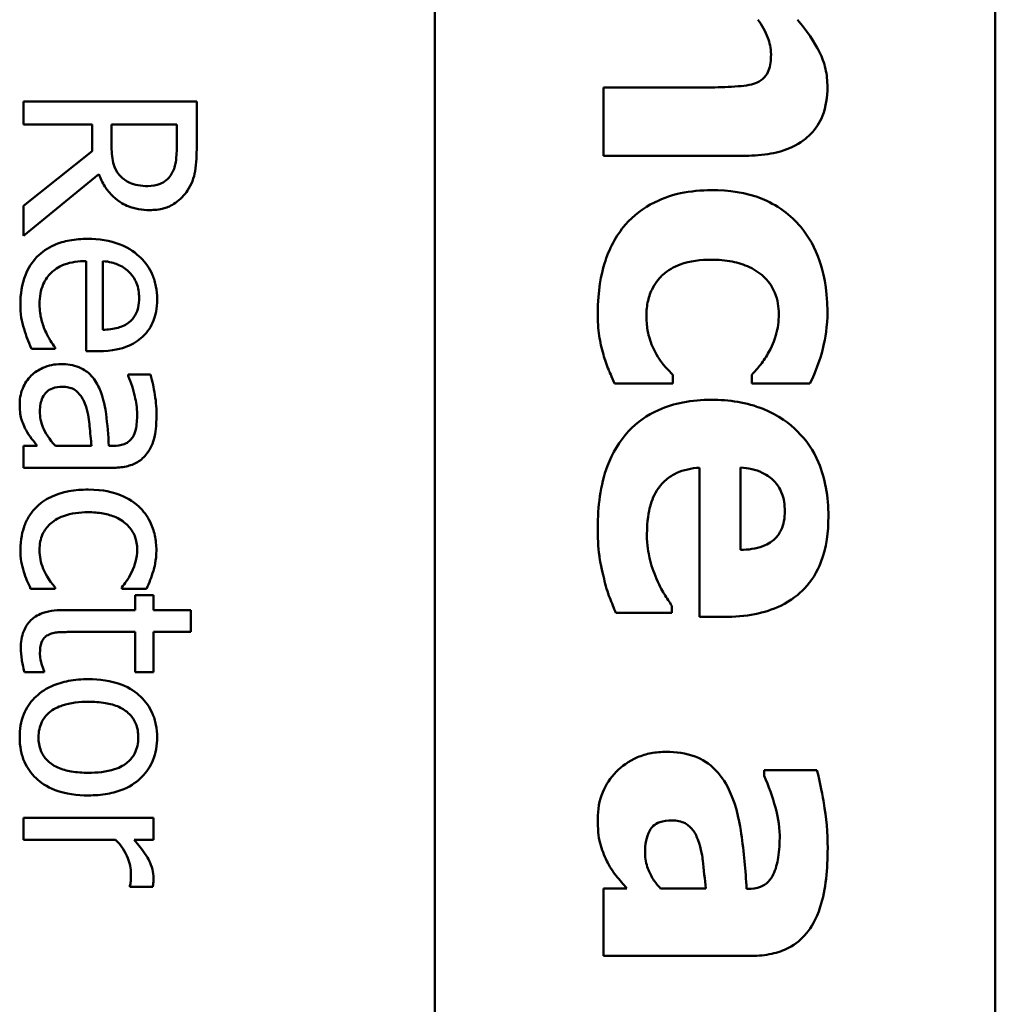
# Model space of a CAD drawing. Units: inches. Extents: x 5 to 215, y 2 to 167.
# Drawn here: x 109 to 109, y 59 to 59 of the extents above; entities that cross this region are included whole.
import ezdxf

# ---------------------------------------------------------------- set-up
doc = ezdxf.new("R2010")
doc.units = ezdxf.units.IN
doc.header["$LTSCALE"] = 10
doc.header["$MEASUREMENT"] = 0
doc.layers.add('Visible (ANSI)', color=7, linetype='Continuous', lineweight=50)

msp = doc.modelspace()

# ---------------------------------------------------------------- linework, layer by layer
at = {"layer": 'Visible (ANSI)'}
for p, q in [((108.91261, 59.82435), (108.91261, 55.92285)), ((109.10661, 59.82435), (109.10661, 55.91685)), ((109.0084, 59.0503), (108.97104, 59.0503)), ((108.97104, 59.0503), (108.97104, 59.02664)), ((108.83021, 59.04538), (108.77021, 59.04538)), ((108.77021, 59.04538), (108.77021, 59.03741)), ((108.83021, 59.02992), (108.83021, 59.04538)), ((108.77021, 59.03741), (108.79408, 59.03741)), ((108.79408, 59.03741), (108.79408, 59.02827)), ((108.80074, 59.0304), (108.80074, 59.03741)), ((108.80074, 59.03741), (108.8233, 59.03741)), ((108.8233, 59.03741), (108.8233, 59.02948)), ((108.79408, 59.02827), (108.77021, 59.0093)), ((108.97104, 59.02664), (109.02015, 59.02664)), ((108.77021, 58.99895), (108.79632, 59.02029)), ((108.77021, 59.0093), (108.77021, 58.99895)), ((108.79194, 58.99019), (108.79194, 58.95903)), ((108.79773, 58.96642), (108.79773, 58.99019)), ((108.77298, 58.95985), (108.78125, 58.95985)), ((108.78125, 58.95985), (108.78125, 58.96029)), ((108.79194, 58.95903), (108.79608, 58.95903)), ((108.81426, 58.95091), (108.80653, 58.95091)), ((108.80653, 58.95091), (108.80653, 58.95047)), ((108.99503, 58.94787), (108.99503, 58.95087)), ((109.02234, 58.95087), (109.02234, 58.94787)), ((108.97485, 58.94787), (108.99503, 58.94787)), ((109.02234, 58.94787), (109.04243, 58.94787)), ((108.77497, 58.92626), (108.77021, 58.92626)), ((108.77021, 58.92626), (108.77021, 58.91867)), ((108.79379, 58.92626), (108.78129, 58.92626)), ((108.80128, 58.92626), (108.79982, 58.92626)), ((109.00426, 58.9187), (109.00426, 58.86707)), ((109.01845, 58.89025), (109.01845, 58.91878)), ((108.77021, 58.91867), (108.80099, 58.91867)), ((108.77274, 58.87685), (108.78125, 58.87685)), ((108.78125, 58.87685), (108.78125, 58.87729)), ((108.80429, 58.87729), (108.80429, 58.87685)), ((108.80429, 58.87685), (108.8128, 58.87685)), ((108.81523, 58.87457), (108.80896, 58.87457)), ((108.80896, 58.87457), (108.80896, 58.86946)), ((108.81523, 58.86946), (108.81523, 58.87457)), ((108.80896, 58.86946), (108.78402, 58.86946)), ((108.82817, 58.86946), (108.81523, 58.86946)), ((108.82817, 58.86188), (108.82817, 58.86946)), ((108.97525, 58.86845), (108.9947, 58.86845)), ((108.9947, 58.86845), (108.9947, 58.87096)), ((109.00426, 58.86707), (109.01277, 58.86707)), ((108.78752, 58.86188), (108.80896, 58.86188)), ((108.80896, 58.86188), (108.80896, 58.84792)), ((108.81523, 58.84792), (108.81523, 58.86188)), ((108.81523, 58.86188), (108.82817, 58.86188)), ((108.7706, 58.84792), (108.7774, 58.84792)), ((108.7774, 58.84792), (108.7774, 58.84836)), ((108.80896, 58.84792), (108.81523, 58.84792)), ((109.04486, 58.81408), (109.02663, 58.81408)), ((109.02663, 58.81408), (109.02663, 58.81205)), ((108.81523, 58.79755), (108.77021, 58.79755)), ((108.77021, 58.79755), (108.77021, 58.78997)), ((108.81523, 58.78997), (108.81523, 58.79755)), ((108.77021, 58.78997), (108.80215, 58.78997)), ((108.80852, 58.78997), (108.81523, 58.78997)), ((108.80711, 58.77407), (108.80711, 58.77368)), ((108.80711, 58.77368), (108.81499, 58.77368)), ((108.97906, 58.77315), (108.97104, 58.77315)), ((108.97104, 58.77315), (108.97104, 58.74981)), ((109.00637, 58.77315), (108.99073, 58.77315)), ((109.02096, 58.77299), (109.02055, 58.77299)), ((108.97104, 58.74981), (109.02234, 58.74981))]:
    msp.add_line(p, q, dxfattribs=at)
for points, knots in [([(109.02444, 59.07372), (109.0258, 59.0718), (109.02707, 59.06965), (109.02846, 59.06589), (109.02898, 59.0639), (109.02898, 59.06164)], [-0.04179991, -0.04179991, -0.04179991, -0.04179991, -0.01719076, -0.01719076, 0, 0, 0, 0]), ([(109.04851, 59.05038), (109.04851, 59.05252), (109.0483, 59.05465), (109.04737, 59.05874), (109.04668, 59.06066), (109.04504, 59.06392), (109.043, 59.06796), (109.03814, 59.07372)], [-0.2083882, -0.2083882, -0.2083882, -0.2083882, -0.1314013, -0.1314013, -0.0574303, -0.0574303, 0, 0, 0, 0]), ([(109.02898, 59.06164), (109.02898, 59.0597), (109.02878, 59.05774), (109.02788, 59.05539), (109.02747, 59.05459), (109.02604, 59.05305), (109.02516, 59.05245), (109.0242, 59.052)], [-0.03325522, -0.03325522, -0.03325522, -0.03325522, -0.01600782, -0.01600782, -0.00810972, -0.00810972, 0, 0, 0, 0]), ([(109.0242, 59.052), (109.02272, 59.05132), (109.02041, 59.05089), (109.01451, 59.05042), (109.01145, 59.0503), (109.0084, 59.0503)], [-0.04507972, -0.04507972, -0.04507972, -0.04507972, -0.02327776, -0.02327776, 0, 0, 0, 0]), ([(109.02015, 59.02664), (109.02309, 59.02664), (109.02608, 59.02685), (109.03145, 59.02784), (109.03391, 59.02855), (109.03934, 59.03105), (109.04134, 59.03275), (109.04445, 59.03592), (109.04583, 59.03806), (109.04804, 59.0436), (109.04851, 59.047), (109.04851, 59.05038)], [-0.08191144, -0.08191144, -0.08191144, -0.08191144, -0.06989669, -0.06989669, -0.05955206, -0.05955206, -0.04547957, -0.04547957, -0.02574674, -0.02574674, 0, 0, 0, 0]), ([(108.80386, 59.01956), (108.80323, 59.02019), (108.8027, 59.02089), (108.80168, 59.02279), (108.80144, 59.02379), (108.80091, 59.02622), (108.80074, 59.02834), (108.80074, 59.0304)], [-0.02114075, -0.02114075, -0.02114075, -0.02114075, -0.01890888, -0.01890888, -0.01570002, -0.01570002, 0, 0, 0, 0]), ([(108.8233, 59.02948), (108.8233, 59.02814), (108.82325, 59.02566), (108.82247, 59.02229), (108.82199, 59.02106), (108.82126, 59.01995)], [-0.02632038, -0.02632038, -0.02632038, -0.02632038, -0.0101163, -0.0101163, 0, 0, 0, 0]), ([(108.82705, 59.01465), (108.82771, 59.01568), (108.82827, 59.01675), (108.82915, 59.01899), (108.82946, 59.02012), (108.83011, 59.02413), (108.83021, 59.02704), (108.83021, 59.02992)], [-0.04026235, -0.04026235, -0.04026235, -0.04026235, -0.03096545, -0.03096545, -0.02196735, -0.02196735, 0, 0, 0, 0]), ([(108.79632, 59.02029), (108.79687, 59.01881), (108.79756, 59.01739), (108.79922, 59.0148), (108.80017, 59.01364), (108.80339, 59.01056), (108.80541, 59.00961), (108.80882, 59.00823), (108.81136, 59.00784), (108.81392, 59.00784)], [-0.03700327, -0.03700327, -0.03700327, -0.03700327, -0.03242253, -0.03242253, -0.02806552, -0.02806552, -0.01948434, -0.01948434, 0, 0, 0, 0]), ([(108.81329, 59.01616), (108.81216, 59.01616), (108.81102, 59.01624), (108.8088, 59.01664), (108.80787, 59.01694), (108.80585, 59.01783), (108.80477, 59.01859), (108.80386, 59.01956)], [-0.02342403, -0.02342403, -0.02342403, -0.02342403, -0.01682931, -0.01682931, -0.01019506, -0.01019506, 0, 0, 0, 0]), ([(108.82126, 59.01995), (108.82081, 59.01928), (108.82027, 59.01867), (108.81892, 59.01755), (108.81821, 59.01719), (108.81624, 59.01638), (108.81477, 59.01616), (108.81329, 59.01616)], [-0.02040796, -0.02040796, -0.02040796, -0.02040796, -0.01617625, -0.01617625, -0.01128909, -0.01128909, 0, 0, 0, 0]), ([(108.81392, 59.00784), (108.8156, 59.00784), (108.8173, 59.00802), (108.82007, 59.00879), (108.8214, 59.00931), (108.82456, 59.01148), (108.82594, 59.01294), (108.82705, 59.01465)], [-0.04834072, -0.04834072, -0.04834072, -0.04834072, -0.02920078, -0.02920078, -0.01556212, -0.01556212, 0, 0, 0, 0]), ([(109.0084, 59.01472), (109.00479, 59.01472), (109.00115, 59.01442), (108.99514, 59.01313), (108.99205, 59.01222), (108.98479, 59.00855), (108.98141, 59.00602), (108.97858, 59.00281)], [-0.1035969, -0.1035969, -0.1035969, -0.1035969, -0.0619796, -0.0619796, -0.0326581, -0.0326581, 0, 0, 0, 0]), ([(109.03927, 59.002), (109.03754, 59.00411), (109.03556, 59.00597), (109.03065, 59.00953), (109.02801, 59.01086), (109.02042, 59.01397), (109.01429, 59.01472), (109.0084, 59.01472)], [-0.0767768, -0.0767768, -0.0767768, -0.0767768, -0.06240641, -0.06240641, -0.04493315, -0.04493315, 0, 0, 0, 0]), ([(108.97858, 59.00281), (108.97694, 59.00088), (108.97553, 58.99879), (108.97311, 58.99425), (108.97212, 58.99183), (108.97024, 58.9856), (108.96901, 58.9801), (108.96901, 58.97226)], [-0.138924, -0.138924, -0.138924, -0.138924, -0.1000137, -0.1000137, -0.0597169, -0.0597169, 0, 0, 0, 0]), ([(109.04851, 58.97291), (109.04851, 58.98103), (109.04689, 58.98697), (109.0443, 58.9946), (109.04219, 58.99854), (109.03927, 59.002)], [-0.06139379, -0.06139379, -0.06139379, -0.06139379, -0.03449759, -0.03449759, 0, 0, 0, 0]), ([(108.79248, 58.99788), (108.79039, 58.99788), (108.78827, 58.99772), (108.78439, 58.997), (108.78259, 58.99648), (108.77863, 58.99474), (108.77663, 58.99338), (108.77316, 58.98981), (108.77184, 58.9877), (108.76965, 58.98215), (108.76919, 58.97866), (108.76919, 58.97522)], [-0.09427831, -0.09427831, -0.09427831, -0.09427831, -0.07836219, -0.07836219, -0.0641876, -0.0641876, -0.04546209, -0.04546209, -0.02621116, -0.02621116, 0, 0, 0, 0]), ([(108.8165, 58.97707), (108.8165, 58.97853), (108.81638, 58.97999), (108.81584, 58.98278), (108.81545, 58.9841), (108.81394, 58.98766), (108.81253, 58.98967), (108.80928, 58.99283), (108.80706, 58.99461), (108.80014, 58.99736), (108.79629, 58.99788), (108.79248, 58.99788)], [-0.1291702, -0.1291702, -0.1291702, -0.1291702, -0.1092955, -0.1092955, -0.0905998, -0.0905998, -0.0567062, -0.0567062, -0.0290272, -0.0290272, 0, 0, 0, 0]), ([(108.98587, 58.97137), (108.98587, 58.97309), (108.98603, 58.97482), (108.98677, 58.97805), (108.98731, 58.97954), (108.98926, 58.98321), (108.99068, 58.98467), (108.9933, 58.98709), (108.99533, 58.98822), (109.00095, 58.99025), (109.00477, 58.99066), (109.0084, 58.99066)], [-0.06674745, -0.06674745, -0.06674745, -0.06674745, -0.06049926, -0.06049926, -0.05472731, -0.05472731, -0.04546204, -0.04546204, -0.02764583, -0.02764583, 0, 0, 0, 0]), ([(109.0084, 58.99066), (109.01078, 58.99066), (109.01319, 58.99047), (109.01759, 58.98961), (109.01961, 58.989), (109.02362, 58.98709), (109.02546, 58.98581), (109.0284, 58.98286), (109.02953, 58.98114), (109.03128, 58.97684), (109.03166, 58.97432), (109.03166, 58.97177)], [-0.08132377, -0.08132377, -0.08132377, -0.08132377, -0.0652846, -0.0652846, -0.05112161, -0.05112161, -0.03534647, -0.03534647, -0.01936885, -0.01936885, 0, 0, 0, 0]), ([(108.7758, 58.97532), (108.7758, 58.97655), (108.7759, 58.97778), (108.77633, 58.9801), (108.77665, 58.98117), (108.77778, 58.98373), (108.77872, 58.98508), (108.78077, 58.98703), (108.78215, 58.98813), (108.78674, 58.98988), (108.78938, 58.99019), (108.79194, 58.99019)], [-0.1003988, -0.1003988, -0.1003988, -0.1003988, -0.0811485, -0.0811485, -0.0636435, -0.0636435, -0.0373741, -0.0373741, -0.0195204, -0.0195204, 0, 0, 0, 0]), ([(108.79773, 58.99019), (108.80003, 58.99), (108.80163, 58.98953), (108.80425, 58.98847), (108.80556, 58.9876), (108.80672, 58.9865)], [-0.02147869, -0.02147869, -0.02147869, -0.02147869, -0.01220488, -0.01220488, 0, 0, 0, 0]), ([(108.80672, 58.9865), (108.80834, 58.98489), (108.80905, 58.98341), (108.81006, 58.98099), (108.81027, 58.97921), (108.81027, 58.9775)], [-0.01994079, -0.01994079, -0.01994079, -0.01994079, -0.01299683, -0.01299683, 0, 0, 0, 0]), ([(108.81027, 58.9775), (108.81027, 58.97638), (108.81018, 58.97521), (108.80978, 58.97344), (108.8095, 58.97249), (108.80837, 58.9705), (108.80765, 58.96967), (108.80677, 58.96899)], [-0.03222558, -0.03222558, -0.03222558, -0.03222558, -0.01744583, -0.01744583, -0.00847154, -0.00847154, 0, 0, 0, 0]), ([(108.81149, 58.96403), (108.81233, 58.96482), (108.81308, 58.96568), (108.81436, 58.96758), (108.81488, 58.96858), (108.8159, 58.9713), (108.8165, 58.97366), (108.8165, 58.97707)], [-0.05969601, -0.05969601, -0.05969601, -0.05969601, -0.04276273, -0.04276273, -0.02596056, -0.02596056, 0, 0, 0, 0]), ([(108.76919, 58.97522), (108.76919, 58.97378), (108.76925, 58.97212), (108.76974, 58.96935), (108.77007, 58.96802), (108.77045, 58.96671)], [-0.02142152, -0.02142152, -0.02142152, -0.02142152, -0.01040948, -0.01040948, 0, 0, 0, 0]), ([(108.77779, 58.96608), (108.77717, 58.96747), (108.7767, 58.96894), (108.77617, 58.97126), (108.7758, 58.973), (108.7758, 58.97532)], [-0.04926408, -0.04926408, -0.04926408, -0.04926408, -0.01766261, -0.01766261, 0, 0, 0, 0]), ([(108.96901, 58.97226), (108.96901, 58.96952), (108.96912, 58.96663), (108.96985, 58.96216), (108.97036, 58.96002), (108.97096, 58.95792)], [-0.03455427, -0.03455427, -0.03455427, -0.03455427, -0.01667769, -0.01667769, 0, 0, 0, 0]), ([(108.98935, 58.95784), (108.98829, 58.95962), (108.98749, 58.96161), (108.98658, 58.96459), (108.98587, 58.96706), (108.98587, 58.97137)], [-0.09786354, -0.09786354, -0.09786354, -0.09786354, -0.0328128, -0.0328128, 0, 0, 0, 0]), ([(109.03166, 58.97177), (109.03166, 58.96936), (109.03139, 58.96692), (109.03044, 58.96382), (109.02972, 58.96142), (109.02825, 58.95881)], [-0.09030277, -0.09030277, -0.09030277, -0.09030277, -0.02287169, -0.02287169, 0, 0, 0, 0]), ([(109.04243, 58.94787), (109.04444, 58.95187), (109.04603, 58.95607), (109.0477, 58.96321), (109.04851, 58.96751), (109.04851, 58.97291)], [-0.105738, -0.105738, -0.105738, -0.105738, -0.0411466, -0.0411466, 0, 0, 0, 0]), ([(108.77045, 58.96671), (108.77078, 58.96553), (108.77122, 58.9643), (108.77189, 58.96259), (108.77246, 58.96114), (108.77298, 58.95985)], [-0.03178965, -0.03178965, -0.03178965, -0.03178965, -0.01055801, -0.01055801, 0, 0, 0, 0]), ([(108.80677, 58.96899), (108.80625, 58.96857), (108.80568, 58.96822), (108.80431, 58.96754), (108.80357, 58.9673), (108.80134, 58.96667), (108.79948, 58.96647), (108.79773, 58.96642)], [-0.02090611, -0.02090611, -0.02090611, -0.02090611, -0.01761305, -0.01761305, -0.01334693, -0.01334693, 0, 0, 0, 0]), ([(108.78125, 58.96029), (108.78065, 58.961), (108.78009, 58.96184), (108.77915, 58.9634), (108.77856, 58.96447), (108.77779, 58.96608)], [-0.02734589, -0.02734589, -0.02734589, -0.02734589, -0.0135645, -0.0135645, 0, 0, 0, 0]), ([(108.79608, 58.95903), (108.8012, 58.95903), (108.80425, 58.9599), (108.80819, 58.96151), (108.80996, 58.9626), (108.81149, 58.96403)], [-0.03244703, -0.03244703, -0.03244703, -0.03244703, -0.01598342, -0.01598342, 0, 0, 0, 0]), ([(108.97096, 58.95792), (108.97145, 58.95607), (108.97207, 58.95428), (108.97292, 58.9523), (108.97386, 58.95011), (108.97485, 58.94787)], [-0.16483, -0.16483, -0.16483, -0.16483, -0.0186714, -0.0186714, 0, 0, 0, 0]), ([(108.99503, 58.95087), (108.9941, 58.95179), (108.99314, 58.95282), (108.99156, 58.95457), (108.99071, 58.95552), (108.98935, 58.95784)], [-0.04546564, -0.04546564, -0.04546564, -0.04546564, -0.02042762, -0.02042762, 0, 0, 0, 0]), ([(109.02825, 58.95881), (109.02741, 58.95724), (109.02645, 58.95574), (109.02438, 58.95315), (109.02339, 58.95198), (109.02234, 58.95087)], [-0.02524951, -0.02524951, -0.02524951, -0.02524951, -0.01167647, -0.01167647, 0, 0, 0, 0]), ([(108.78324, 58.95455), (108.78215, 58.95455), (108.78108, 58.95445), (108.77895, 58.954), (108.77794, 58.95366), (108.77547, 58.95257), (108.7741, 58.95171), (108.77293, 58.95057)], [-0.02873191, -0.02873191, -0.02873191, -0.02873191, -0.02056412, -0.02056412, -0.01243576, -0.01243576, 0, 0, 0, 0]), ([(108.79642, 58.94634), (108.79566, 58.94803), (108.79467, 58.94962), (108.79263, 58.95164), (108.7914, 58.95267), (108.78748, 58.95425), (108.78536, 58.95455), (108.78324, 58.95455)], [-0.06142589, -0.06142589, -0.06142589, -0.06142589, -0.03215352, -0.03215352, -0.01616342, -0.01616342, 0, 0, 0, 0]), ([(108.77293, 58.95057), (108.77166, 58.94929), (108.77068, 58.94783), (108.76951, 58.94501), (108.76894, 58.94324), (108.76894, 58.94089)], [-0.04374063, -0.04374063, -0.04374063, -0.04374063, -0.01792128, -0.01792128, 0, 0, 0, 0]), ([(108.80653, 58.95047), (108.8075, 58.94817), (108.80828, 58.94581), (108.8092, 58.94163), (108.80959, 58.93936), (108.80959, 58.9372)], [-0.03962749, -0.03962749, -0.03962749, -0.03962749, -0.01650259, -0.01650259, 0, 0, 0, 0]), ([(108.8163, 58.93715), (108.8163, 58.93975), (108.81605, 58.94234), (108.81543, 58.94566), (108.81486, 58.94876), (108.81426, 58.95091)], [-0.07430683, -0.07430683, -0.07430683, -0.07430683, -0.01699276, -0.01699276, 0, 0, 0, 0]), ([(108.77595, 58.93817), (108.77595, 58.93904), (108.77601, 58.93993), (108.77632, 58.94154), (108.77654, 58.94227), (108.77729, 58.94385), (108.7778, 58.94445), (108.77882, 58.94543), (108.77952, 58.94585), (108.78139, 58.94657), (108.7826, 58.94673), (108.78377, 58.94673)], [-0.02696552, -0.02696552, -0.02696552, -0.02696552, -0.02308106, -0.02308106, -0.01971921, -0.01971921, -0.01528795, -0.01528795, -0.00898181, -0.00898181, 0, 0, 0, 0]), ([(108.78377, 58.94673), (108.78448, 58.94673), (108.78518, 58.94666), (108.78649, 58.94637), (108.78708, 58.94616), (108.78817, 58.94557), (108.78887, 58.94509), (108.79074, 58.94281), (108.79146, 58.94134), (108.79194, 58.93977)], [-0.04449505, -0.04449505, -0.04449505, -0.04449505, -0.03290743, -0.03290743, -0.02247201, -0.02247201, -0.01249306, -0.01249306, 0, 0, 0, 0]), ([(108.79982, 58.92626), (108.79961, 58.92995), (108.79929, 58.93371), (108.79864, 58.93881), (108.79814, 58.94261), (108.79642, 58.94634)], [-0.1122782, -0.1122782, -0.1122782, -0.1122782, -0.0312845, -0.0312845, 0, 0, 0, 0]), ([(108.76894, 58.94089), (108.76894, 58.9389), (108.76909, 58.93701), (108.76968, 58.93503), (108.7701, 58.93368), (108.77113, 58.93175)], [-0.05614675, -0.05614675, -0.05614675, -0.05614675, -0.01665768, -0.01665768, 0, 0, 0, 0]), ([(108.79194, 58.93977), (108.79271, 58.93724), (108.79295, 58.93491), (108.79335, 58.93094), (108.7936, 58.92842), (108.79379, 58.92626)], [-0.03064248, -0.03064248, -0.03064248, -0.03064248, -0.01655933, -0.01655933, 0, 0, 0, 0]), ([(109.00832, 58.9422), (109.00503, 58.9422), (109.00172, 58.94194), (108.99556, 58.94075), (108.99271, 58.9399), (108.98608, 58.93691), (108.98264, 58.93447), (108.97644, 58.92785), (108.97406, 58.92378), (108.96987, 58.91261), (108.96901, 58.90519), (108.96901, 58.89803)], [-0.1709618, -0.1709618, -0.1709618, -0.1709618, -0.1459827, -0.1459827, -0.1233821, -0.1233821, -0.090782, -0.090782, -0.0545265, -0.0545265, 0, 0, 0, 0]), ([(109.04884, 58.90184), (109.04884, 58.90518), (109.04858, 58.90854), (109.04744, 58.9148), (109.04661, 58.91772), (109.04368, 58.92459), (109.04124, 58.92821), (109.0355, 58.93386), (109.03173, 58.93684), (109.02057, 58.94132), (109.01444, 58.9422), (109.00832, 58.9422)], [-0.2260951, -0.2260951, -0.2260951, -0.2260951, -0.1845193, -0.1845193, -0.1468803, -0.1468803, -0.0915839, -0.0915839, -0.0466586, -0.0466586, 0, 0, 0, 0]), ([(108.78129, 58.92626), (108.77928, 58.92848), (108.77777, 58.93087), (108.77626, 58.93448), (108.77595, 58.9363), (108.77595, 58.93817)], [-0.02981944, -0.02981944, -0.02981944, -0.02981944, -0.01424428, -0.01424428, 0, 0, 0, 0]), ([(108.80959, 58.9372), (108.80959, 58.93552), (108.80947, 58.93344), (108.80893, 58.93102), (108.80859, 58.93012), (108.80809, 58.92932)], [-0.01895522, -0.01895522, -0.01895522, -0.01895522, -0.00723922, -0.00723922, 0, 0, 0, 0]), ([(108.81295, 58.92358), (108.81358, 58.92442), (108.81411, 58.92532), (108.815, 58.92724), (108.81533, 58.92825), (108.81586, 58.93056), (108.8163, 58.93292), (108.8163, 58.93715)], [-0.08462729, -0.08462729, -0.08462729, -0.08462729, -0.05862997, -0.05862997, -0.03220438, -0.03220438, 0, 0, 0, 0]), ([(108.77113, 58.93175), (108.77166, 58.93069), (108.77235, 58.92967), (108.77372, 58.92792), (108.77436, 58.92709), (108.77497, 58.92626)], [-0.01697862, -0.01697862, -0.01697862, -0.01697862, -0.0079291, -0.0079291, 0, 0, 0, 0]), ([(108.80809, 58.92932), (108.80774, 58.92877), (108.80731, 58.92829), (108.80642, 58.92756), (108.80585, 58.92716), (108.80395, 58.92641), (108.80262, 58.92626), (108.80128, 58.92626)], [-0.02634689, -0.02634689, -0.02634689, -0.02634689, -0.01726145, -0.01726145, -0.01024938, -0.01024938, 0, 0, 0, 0]), ([(108.80099, 58.91867), (108.80261, 58.91867), (108.80427, 58.9188), (108.80721, 58.91947), (108.8085, 58.91994), (108.81097, 58.92141), (108.81206, 58.92239), (108.81295, 58.92358)], [-0.03426587, -0.03426587, -0.03426587, -0.03426587, -0.02191277, -0.02191277, -0.01135062, -0.01135062, 0, 0, 0, 0]), ([(108.98992, 58.91148), (108.99069, 58.91261), (108.9916, 58.91362), (108.99378, 58.91547), (108.99502, 58.91626), (108.99869, 58.91801), (109.00153, 58.91853), (109.00426, 58.9187)], [-0.04011545, -0.04011545, -0.04011545, -0.04011545, -0.03089681, -0.03089681, -0.02091519, -0.02091519, 0, 0, 0, 0]), ([(109.01845, 58.91878), (109.02103, 58.91863), (109.02361, 58.91811), (109.02787, 58.91607), (109.02916, 58.91498), (109.03115, 58.91295), (109.03204, 58.91157), (109.03346, 58.90802), (109.03376, 58.90586), (109.03376, 58.9037)], [-0.04904655, -0.04904655, -0.04904655, -0.04904655, -0.03810906, -0.03810906, -0.02911751, -0.02911751, -0.01641731, -0.01641731, 0, 0, 0, 0]), ([(108.79262, 58.91113), (108.79041, 58.91113), (108.78816, 58.91097), (108.78477, 58.91035), (108.78272, 58.90989), (108.77843, 58.90801), (108.77656, 58.90684), (108.77497, 58.9053)], [-0.06940756, -0.06940756, -0.06940756, -0.06940756, -0.03567941, -0.03567941, -0.0168496, -0.0168496, 0, 0, 0, 0]), ([(108.81013, 58.9053), (108.80804, 58.90721), (108.80554, 58.90858), (108.80138, 58.9101), (108.79816, 58.91113), (108.79262, 58.91113)], [-0.1168172, -0.1168172, -0.1168172, -0.1168172, -0.0421705, -0.0421705, 0, 0, 0, 0]), ([(108.98603, 58.8956), (108.98603, 58.9004), (108.9867, 58.90363), (108.98771, 58.90751), (108.9886, 58.90961), (108.98992, 58.91148)], [-0.03059504, -0.03059504, -0.03059504, -0.03059504, -0.01745747, -0.01745747, 0, 0, 0, 0]), ([(108.77497, 58.9053), (108.77401, 58.90438), (108.77316, 58.90337), (108.77169, 58.90113), (108.77109, 58.89993), (108.76992, 58.89677), (108.76919, 58.89402), (108.76919, 58.89013)], [-0.06912978, -0.06912978, -0.06912978, -0.06912978, -0.04951581, -0.04951581, -0.02966648, -0.02966648, 0, 0, 0, 0]), ([(108.81625, 58.89013), (108.81625, 58.89187), (108.81608, 58.89359), (108.81535, 58.89692), (108.8148, 58.89852), (108.8131, 58.90202), (108.81179, 58.9038), (108.81013, 58.9053)], [-0.04276383, -0.04276383, -0.04276383, -0.04276383, -0.0296694, -0.0296694, -0.01707448, -0.01707448, 0, 0, 0, 0]), ([(108.7758, 58.89027), (108.7758, 58.89123), (108.77588, 58.89219), (108.77625, 58.89401), (108.77651, 58.89486), (108.77749, 58.897), (108.77835, 58.89816), (108.78048, 58.90013), (108.78197, 58.90117), (108.7868, 58.90297), (108.78977, 58.90331), (108.79262, 58.90331)], [-0.07952751, -0.07952751, -0.07952751, -0.07952751, -0.06785168, -0.06785168, -0.05699611, -0.05699611, -0.03917958, -0.03917958, -0.0217529, -0.0217529, 0, 0, 0, 0]), ([(108.79262, 58.90331), (108.79437, 58.90331), (108.79614, 58.90318), (108.79934, 58.9026), (108.8008, 58.90218), (108.80408, 58.9007), (108.80541, 58.89965), (108.80739, 58.89763), (108.80819, 58.89644), (108.80938, 58.89356), (108.80964, 58.89193), (108.80964, 58.89027)], [-0.05050498, -0.05050498, -0.05050498, -0.05050498, -0.04177259, -0.04177259, -0.03420229, -0.03420229, -0.0237398, -0.0237398, -0.01263682, -0.01263682, 0, 0, 0, 0]), ([(109.01277, 58.86707), (109.01633, 58.86707), (109.01994, 58.86735), (109.0265, 58.86865), (109.02951, 58.86959), (109.03604, 58.87275), (109.03869, 58.87494), (109.04308, 58.87955), (109.04495, 58.88265), (109.04817, 58.89105), (109.04884, 58.89652), (109.04884, 58.90184)], [-0.1222871, -0.1222871, -0.1222871, -0.1222871, -0.1045845, -0.1045845, -0.0890209, -0.0890209, -0.0684867, -0.0684867, -0.0405268, -0.0405268, 0, 0, 0, 0]), ([(109.03376, 58.9037), (109.03376, 58.90253), (109.03367, 58.90134), (109.03325, 58.89917), (109.03295, 58.89817), (109.03197, 58.89603), (109.03122, 58.89498), (109.02942, 58.89328), (109.02813, 58.89234), (109.02377, 58.89066), (109.02105, 58.89031), (109.01845, 58.89025)], [-0.08298181, -0.08298181, -0.08298181, -0.08298181, -0.06718971, -0.06718971, -0.05318715, -0.05318715, -0.03551518, -0.03551518, -0.01982434, -0.01982434, 0, 0, 0, 0]), ([(108.96901, 58.89803), (108.96901, 58.89486), (108.96914, 58.8913), (108.96974, 58.88698), (108.97017, 58.88402), (108.9712, 58.88028)], [-0.1094611, -0.1094611, -0.1094611, -0.1094611, -0.0295781, -0.0295781, 0, 0, 0, 0]), ([(108.98935, 58.88028), (108.98827, 58.88261), (108.98749, 58.88507), (108.98659, 58.88907), (108.98603, 58.8919), (108.98603, 58.8956)], [-0.07532796, -0.07532796, -0.07532796, -0.07532796, -0.02817196, -0.02817196, 0, 0, 0, 0]), ([(108.76919, 58.89013), (108.76919, 58.88889), (108.76925, 58.88744), (108.7697, 58.88504), (108.77001, 58.88388), (108.77035, 58.88274)], [-0.01858921, -0.01858921, -0.01858921, -0.01858921, -0.00910583, -0.00910583, 0, 0, 0, 0]), ([(108.78125, 58.87729), (108.77885, 58.87989), (108.77764, 58.88247), (108.77623, 58.88583), (108.7758, 58.88801), (108.7758, 58.89027)], [-0.02773026, -0.02773026, -0.02773026, -0.02773026, -0.01726009, -0.01726009, 0, 0, 0, 0]), ([(108.80964, 58.89027), (108.80964, 58.88889), (108.80941, 58.88752), (108.80881, 58.8854), (108.80835, 58.88389), (108.80765, 58.88245)], [-0.0328326, -0.0328326, -0.0328326, -0.0328326, -0.01221031, -0.01221031, 0, 0, 0, 0]), ([(108.8128, 58.87685), (108.81379, 58.8788), (108.81458, 58.8809), (108.81552, 58.88401), (108.81625, 58.88656), (108.81625, 58.89013)], [-0.08228973, -0.08228973, -0.08228973, -0.08228973, -0.02722949, -0.02722949, 0, 0, 0, 0]), ([(108.77035, 58.88274), (108.77061, 58.88171), (108.77102, 58.88064), (108.77187, 58.87873), (108.77229, 58.87779), (108.77274, 58.87685)], [-0.01595167, -0.01595167, -0.01595167, -0.01595167, -0.0078753, -0.0078753, 0, 0, 0, 0]), ([(108.80765, 58.88245), (108.80712, 58.88142), (108.80651, 58.88034), (108.80535, 58.87867), (108.80485, 58.87796), (108.80429, 58.87729)], [-0.01545684, -0.01545684, -0.01545684, -0.01545684, -0.00661969, -0.00661969, 0, 0, 0, 0]), ([(108.9712, 58.88028), (108.97173, 58.87799), (108.97239, 58.87556), (108.97387, 58.87197), (108.97457, 58.87021), (108.97525, 58.86845)], [-0.02955549, -0.02955549, -0.02955549, -0.02955549, -0.0144099, -0.0144099, 0, 0, 0, 0]), ([(108.9947, 58.87096), (108.9938, 58.87218), (108.99286, 58.87365), (108.99165, 58.87561), (108.99055, 58.87742), (108.98935, 58.88028)], [-0.06873928, -0.06873928, -0.06873928, -0.06873928, -0.02365366, -0.02365366, 0, 0, 0, 0]), ([(108.78402, 58.86946), (108.78123, 58.86946), (108.77849, 58.86912), (108.77435, 58.86738), (108.7733, 58.86644), (108.77167, 58.86478), (108.77089, 58.86354), (108.76961, 58.86031), (108.76933, 58.85832), (108.76933, 58.85634)], [-0.04094168, -0.04094168, -0.04094168, -0.04094168, -0.03283073, -0.03283073, -0.02643951, -0.02643951, -0.01508494, -0.01508494, 0, 0, 0, 0]), ([(108.77595, 58.85444), (108.77595, 58.8558), (108.77609, 58.85716), (108.77679, 58.859), (108.77714, 58.85948), (108.7778, 58.86022), (108.77825, 58.86056), (108.77877, 58.86081)], [-0.01246942, -0.01246942, -0.01246942, -0.01246942, -0.00756532, -0.00756532, -0.00436148, -0.00436148, 0, 0, 0, 0]), ([(108.77877, 58.86081), (108.7793, 58.86108), (108.77986, 58.8613), (108.78103, 58.86162), (108.78163, 58.86172), (108.784, 58.86187), (108.78576, 58.86188), (108.78752, 58.86188)], [-0.02265204, -0.02265204, -0.02265204, -0.02265204, -0.0180716, -0.0180716, -0.01340339, -0.01340339, 0, 0, 0, 0]), ([(108.76933, 58.85634), (108.76933, 58.85498), (108.76946, 58.8536), (108.76982, 58.85131), (108.77008, 58.84981), (108.7706, 58.84792)], [-0.0361434, -0.0361434, -0.0361434, -0.0361434, -0.01487021, -0.01487021, 0, 0, 0, 0]), ([(108.7774, 58.84836), (108.77712, 58.84901), (108.77678, 58.85002), (108.77628, 58.85155), (108.77595, 58.85261), (108.77595, 58.85444)], [-0.03112205, -0.03112205, -0.03112205, -0.03112205, -0.01392417, -0.01392417, 0, 0, 0, 0]), ([(108.79272, 58.84554), (108.79043, 58.84554), (108.78812, 58.84537), (108.78387, 58.84456), (108.78191, 58.84397), (108.77733, 58.84189), (108.77542, 58.84035), (108.77249, 58.83742), (108.77125, 58.83555), (108.76936, 58.83089), (108.76894, 58.82816), (108.76894, 58.82541)], [-0.07298762, -0.07298762, -0.07298762, -0.07298762, -0.06215032, -0.06215032, -0.05250094, -0.05250094, -0.03834775, -0.03834775, -0.02093518, -0.02093518, 0, 0, 0, 0]), ([(108.8165, 58.82541), (108.8165, 58.82688), (108.81637, 58.82835), (108.81583, 58.83114), (108.81543, 58.83245), (108.81392, 58.83591), (108.81254, 58.83783), (108.8093, 58.84093), (108.80718, 58.8425), (108.80051, 58.84506), (108.79656, 58.84554), (108.79272, 58.84554)], [-0.1179403, -0.1179403, -0.1179403, -0.1179403, -0.1001751, -0.1001751, -0.0835266, -0.0835266, -0.054399, -0.054399, -0.0292496, -0.0292496, 0, 0, 0, 0]), ([(108.77546, 58.82541), (108.77546, 58.82637), (108.77555, 58.82732), (108.77593, 58.82912), (108.77622, 58.82995), (108.77722, 58.83196), (108.77805, 58.83301), (108.78057, 58.8352), (108.78225, 58.83597), (108.78652, 58.83742), (108.78974, 58.83771), (108.79272, 58.83771)], [-0.05312825, -0.05312825, -0.05312825, -0.05312825, -0.04752471, -0.04752471, -0.04233175, -0.04233175, -0.0343148, -0.0343148, -0.02273966, -0.02273966, 0, 0, 0, 0]), ([(108.79272, 58.83771), (108.79468, 58.83771), (108.79671, 58.83759), (108.80023, 58.83699), (108.80183, 58.83657), (108.80469, 58.8353), (108.8059, 58.8345), (108.80789, 58.8325), (108.80862, 58.8314), (108.80974, 58.82864), (108.80998, 58.82703), (108.80998, 58.82541)], [-0.06013984, -0.06013984, -0.06013984, -0.06013984, -0.04569465, -0.04569465, -0.03384195, -0.03384195, -0.0226299, -0.0226299, -0.01235748, -0.01235748, 0, 0, 0, 0]), ([(108.76894, 58.82541), (108.76894, 58.82391), (108.76907, 58.82241), (108.76963, 58.81956), (108.77003, 58.81823), (108.77156, 58.81478), (108.77291, 58.8129), (108.77607, 58.80991), (108.77815, 58.80835), (108.78487, 58.8058), (108.78886, 58.80533), (108.79272, 58.80533)], [-0.1220535, -0.1220535, -0.1220535, -0.1220535, -0.1028485, -0.1028485, -0.0849532, -0.0849532, -0.0547161, -0.0547161, -0.0294134, -0.0294134, 0, 0, 0, 0]), ([(108.79272, 58.81316), (108.79076, 58.81316), (108.78873, 58.81328), (108.78521, 58.81389), (108.7836, 58.81433), (108.78035, 58.81579), (108.77924, 58.81672), (108.77754, 58.81843), (108.77681, 58.81952), (108.7757, 58.82224), (108.77546, 58.82382), (108.77546, 58.82541)], [-0.04562379, -0.04562379, -0.04562379, -0.04562379, -0.03735479, -0.03735479, -0.03053502, -0.03053502, -0.02234587, -0.02234587, -0.01215394, -0.01215394, 0, 0, 0, 0]), ([(108.80998, 58.82541), (108.80998, 58.82443), (108.80989, 58.82344), (108.80949, 58.82159), (108.80919, 58.82074), (108.80817, 58.81872), (108.80733, 58.81768), (108.80528, 58.81593), (108.80387, 58.81505), (108.79896, 58.81344), (108.7957, 58.81316), (108.79272, 58.81316)], [-0.07940273, -0.07940273, -0.07940273, -0.07940273, -0.0672446, -0.0672446, -0.05603008, -0.05603008, -0.03927639, -0.03927639, -0.02271329, -0.02271329, 0, 0, 0, 0]), ([(108.79272, 58.80533), (108.79494, 58.80533), (108.79718, 58.80549), (108.80129, 58.80622), (108.80319, 58.80675), (108.8078, 58.80871), (108.80977, 58.81023), (108.81289, 58.81338), (108.81416, 58.81528), (108.81608, 58.81996), (108.8165, 58.82267), (108.8165, 58.82541)], [-0.07679284, -0.07679284, -0.07679284, -0.07679284, -0.06505849, -0.06505849, -0.05470013, -0.05470013, -0.03857325, -0.03857325, -0.02088498, -0.02088498, 0, 0, 0, 0]), ([(108.99268, 58.8204), (108.99092, 58.8204), (108.98918, 58.82025), (108.98583, 58.81961), (108.98425, 58.81915), (108.97961, 58.81717), (108.9772, 58.8153), (108.9734, 58.8114), (108.97184, 58.8091), (108.96953, 58.8035), (108.96901, 58.80035), (108.96901, 58.79714)], [-0.08593042, -0.08593042, -0.08593042, -0.08593042, -0.07566114, -0.07566114, -0.06597842, -0.06597842, -0.04608839, -0.04608839, -0.02448882, -0.02448882, 0, 0, 0, 0]), ([(109.01439, 58.80735), (109.01307, 58.81014), (109.01134, 58.81268), (109.00649, 58.81721), (109.00402, 58.81829), (108.99957, 58.81998), (108.99607, 58.8204), (108.99268, 58.8204)], [-0.04522789, -0.04522789, -0.04522789, -0.04522789, -0.03621466, -0.03621466, -0.0258622, -0.0258622, 0, 0, 0, 0]), ([(109.04859, 58.78709), (109.04859, 58.79237), (109.04814, 58.79761), (109.047, 58.80404), (109.04588, 58.81042), (109.04486, 58.81408)], [-0.1515517, -0.1515517, -0.1515517, -0.1515517, -0.0289243, -0.0289243, 0, 0, 0, 0]), ([(109.02663, 58.81205), (109.0282, 58.80853), (109.02948, 58.80491), (109.03105, 58.79905), (109.03198, 58.79522), (109.03198, 58.79147)], [-0.07819617, -0.07819617, -0.07819617, -0.07819617, -0.0285646, -0.0285646, 0, 0, 0, 0]), ([(109.02055, 58.77299), (109.02015, 58.77934), (109.01955, 58.78577), (109.01835, 58.79454), (109.01742, 58.80107), (109.01439, 58.80735)], [-0.188987, -0.188987, -0.188987, -0.188987, -0.0531242, -0.0531242, 0, 0, 0, 0]), ([(108.96901, 58.79714), (108.96901, 58.794), (108.96922, 58.79102), (108.9704, 58.78667), (108.97121, 58.78461), (108.97217, 58.78263)], [-0.03433207, -0.03433207, -0.03433207, -0.03433207, -0.01674361, -0.01674361, 0, 0, 0, 0]), ([(108.98538, 58.78531), (108.98538, 58.78675), (108.98548, 58.78826), (108.98599, 58.79083), (108.98635, 58.79198), (108.98741, 58.79395), (108.9879, 58.79446), (108.98888, 58.79534), (108.98964, 58.79575), (108.99177, 58.7965), (108.99323, 58.79665), (108.99462, 58.79665)], [-0.02890439, -0.02890439, -0.02890439, -0.02890439, -0.02428091, -0.02428091, -0.02054133, -0.02054133, -0.01714891, -0.01714891, -0.01057249, -0.01057249, 0, 0, 0, 0]), ([(108.99462, 58.79665), (108.99546, 58.79665), (108.9963, 58.79658), (108.99785, 58.79626), (108.99856, 58.79602), (108.99968, 58.79545), (109.00065, 58.79489), (109.00253, 58.79269), (109.00317, 58.79142), (109.00362, 58.79009)], [-0.05702413, -0.05702413, -0.05702413, -0.05702413, -0.0385783, -0.0385783, -0.02210707, -0.02210707, -0.01070785, -0.01070785, 0, 0, 0, 0]), ([(108.80215, 58.78997), (108.80395, 58.7881), (108.80544, 58.78599), (108.80708, 58.78184), (108.80745, 58.78003), (108.80745, 58.77815)], [-0.03405471, -0.03405471, -0.03405471, -0.03405471, -0.01428357, -0.01428357, 0, 0, 0, 0]), ([(108.81523, 58.77674), (108.81523, 58.77774), (108.8151, 58.77873), (108.81459, 58.78075), (108.8142, 58.78177), (108.81315, 58.78392), (108.81188, 58.78621), (108.80852, 58.78997)], [-0.09947334, -0.09947334, -0.09947334, -0.09947334, -0.07015418, -0.07015418, -0.03837872, -0.03837872, 0, 0, 0, 0]), ([(109.00362, 58.79009), (109.0049, 58.78655), (109.00524, 58.7838), (109.00572, 58.77983), (109.00609, 58.77613), (109.00637, 58.77315)], [-0.03015254, -0.03015254, -0.03015254, -0.03015254, -0.02281076, -0.02281076, 0, 0, 0, 0]), ([(109.03198, 58.79147), (109.03198, 58.78896), (109.03185, 58.78631), (109.03114, 58.78185), (109.03063, 58.77975), (109.02942, 58.77724), (109.02888, 58.77629), (109.0272, 58.77466), (109.02631, 58.77411), (109.02394, 58.77318), (109.02244, 58.77299), (109.02096, 58.77299)], [-0.08515178, -0.08515178, -0.08515178, -0.08515178, -0.05397194, -0.05397194, -0.02904216, -0.02904216, -0.01938002, -0.01938002, -0.01126218, -0.01126218, 0, 0, 0, 0]), ([(109.02234, 58.74981), (109.02465, 58.74981), (109.02698, 58.75002), (109.03128, 58.75096), (109.03324, 58.75164), (109.03749, 58.75388), (109.03955, 58.75557), (109.04283, 58.75954), (109.04461, 58.76233), (109.04794, 58.7728), (109.04859, 58.77996), (109.04859, 58.78709)], [-0.2116109, -0.2116109, -0.2116109, -0.2116109, -0.1734461, -0.1734461, -0.1391203, -0.1391203, -0.0943206, -0.0943206, -0.0543218, -0.0543218, 0, 0, 0, 0]), ([(108.97217, 58.78263), (108.97305, 58.78089), (108.97415, 58.77898), (108.97664, 58.77605), (108.97785, 58.7746), (108.97906, 58.77315)], [-0.02931103, -0.02931103, -0.02931103, -0.02931103, -0.01438967, -0.01438967, 0, 0, 0, 0]), ([(108.99073, 58.77315), (108.98978, 58.77414), (108.98893, 58.7752), (108.98733, 58.77773), (108.98676, 58.779), (108.98576, 58.7817), (108.98538, 58.78348), (108.98538, 58.78531)], [-0.02867374, -0.02867374, -0.02867374, -0.02867374, -0.02193172, -0.02193172, -0.01393589, -0.01393589, 0, 0, 0, 0]), ([(108.80745, 58.77815), (108.80745, 58.77742), (108.80744, 58.77662), (108.80739, 58.77563), (108.80735, 58.77493), (108.80711, 58.77407)], [-0.02550029, -0.02550029, -0.02550029, -0.02550029, -0.00678652, -0.00678652, 0, 0, 0, 0]), ([(108.81499, 58.77368), (108.81508, 58.7741), (108.81515, 58.77456), (108.81521, 58.7753), (108.81523, 58.7758), (108.81523, 58.77674)], [-0.01713825, -0.01713825, -0.01713825, -0.01713825, -0.00715639, -0.00715639, 0, 0, 0, 0])]:
    msp.add_open_spline(points, degree=3, knots=knots, dxfattribs=at)

doc.saveas('drawing.dxf')
